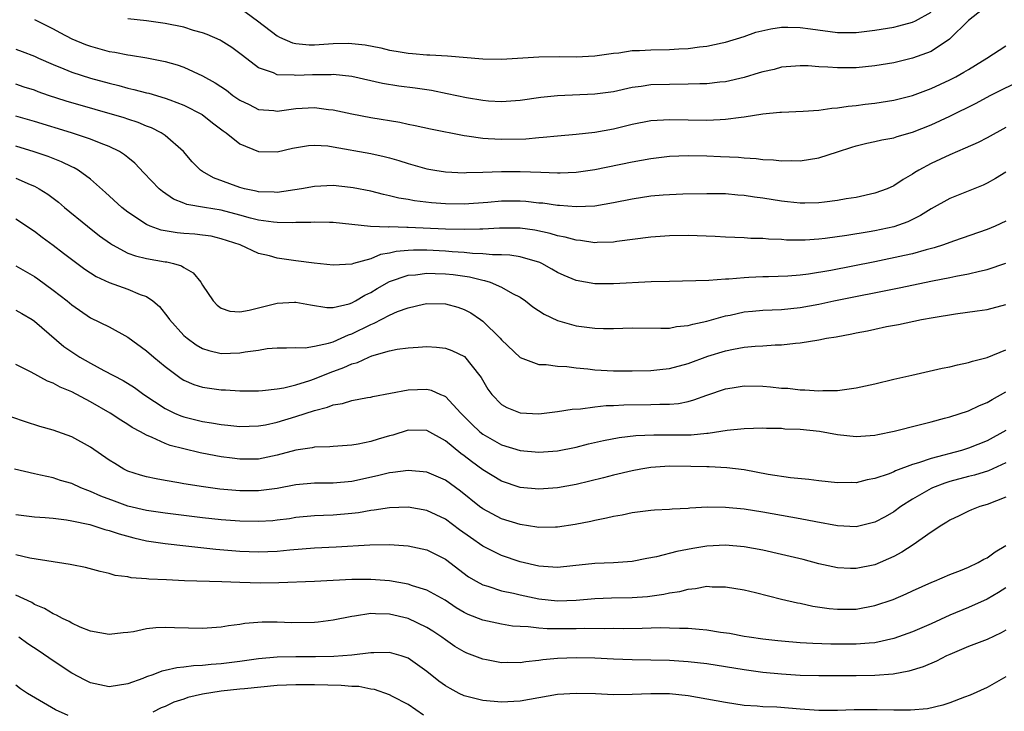
# Model space of a CAD drawing. Units: inches. Extents: x 2574000 to 2577000, y 1500000 to 1503000.
# Drawn here: x 2575593 to 2575699, y 1500261 to 1500335 of the extents above; entities that cross this region are included whole.
import ezdxf

# ---------------------------------------------------------------- set-up
doc = ezdxf.new("R2010")
doc.units = ezdxf.units.IN
doc.header["$MEASUREMENT"] = 0
doc.layers.add('LD25741500_2ft', color=4, linetype='Continuous')

msp = doc.modelspace()

# ---------------------------------------------------------------- linework, layer by layer
at = {"layer": 'LD25741500_2ft'}
for points, elevation in [([(2575697, 1500336.58), (2575695, 1500335.02), (2575692.99, 1500333.01), (2575691, 1500331.71), (2575689, 1500330.99), (2575687, 1500330.5), (2575685, 1500330.15), (2575683, 1500329.96), (2575682.04, 1500329.96), (2575681, 1500329.95), (2575679.96, 1500330.04), (2575679, 1500330.07), (2575677.85, 1500330.15), (2575677, 1500330.15), (2575675, 1500330.01), (2575674.21, 1500329.79), (2575673, 1500329.54), (2575672.6, 1500329.4), (2575671, 1500328.92), (2575669, 1500328.45), (2575668.4, 1500328.4), (2575667, 1500328.24), (2575666.23, 1500328.23), (2575665, 1500328.19), (2575663, 1500328.18), (2575661, 1500328.12), (2575659.96, 1500327.96), (2575659, 1500327.85), (2575657, 1500327.4), (2575655, 1500327.12), (2575651, 1500326.97), (2575649.22, 1500326.78), (2575647, 1500326.45), (2575645, 1500326.31), (2575643.6, 1500326.4), (2575643, 1500326.45), (2575641.26, 1500326.74), (2575639.18, 1500327.18), (2575637.51, 1500327.51), (2575635.77, 1500327.77), (2575634, 1500328), (2575632.28, 1500328.28), (2575629, 1500329.03), (2575627, 1500329.24), (2575626.78, 1500329.22), (2575624.78, 1500329.22), (2575623, 1500329.14), (2575622.82, 1500329.18), (2575621, 1500329.21), (2575620.59, 1500329.41), (2575619, 1500329.96), (2575617.27, 1500331.27), (2575617, 1500331.5), (2575616.13, 1500332.13), (2575615, 1500332.84), (2575614.9, 1500332.9), (2575613.51, 1500333.51), (2575613, 1500333.7), (2575612.04, 1500333.96), (2575611, 1500334.29), (2575609, 1500334.71), (2575607, 1500334.99), (2575605, 1500335.18)], 8572), ([(2575617, 1500336.36), (2575618.88, 1500335), (2575621, 1500333.38), (2575621.24, 1500333.24), (2575622.62, 1500332.62), (2575623, 1500332.54), (2575624.42, 1500332.42), (2575625, 1500332.42), (2575627, 1500332.56), (2575628.58, 1500332.58), (2575629, 1500332.56), (2575630.4, 1500332.4), (2575632.09, 1500332.09), (2575633, 1500331.85), (2575633.74, 1500331.74), (2575635, 1500331.51), (2575635.48, 1500331.48), (2575637, 1500331.33), (2575637.33, 1500331.33), (2575639.22, 1500331.22), (2575643, 1500330.9), (2575645, 1500330.87), (2575649, 1500331.14), (2575651.17, 1500331.17), (2575653, 1500331.13), (2575655, 1500331.23), (2575657, 1500331.52), (2575657.57, 1500331.57), (2575659, 1500331.79), (2575659.8, 1500331.8), (2575661, 1500331.87), (2575663, 1500331.9), (2575663.98, 1500331.98), (2575665, 1500332.02), (2575666.2, 1500332.2), (2575667, 1500332.27), (2575668.62, 1500332.62), (2575669, 1500332.69), (2575671, 1500333.32), (2575672.24, 1500333.76), (2575673.86, 1500334.14), (2575675, 1500334.31), (2575675.68, 1500334.32), (2575677, 1500334.28), (2575678.11, 1500334.11), (2575681, 1500333.74), (2575682.26, 1500333.74), (2575683, 1500333.74), (2575685, 1500333.97), (2575687, 1500334.31), (2575687.55, 1500334.45), (2575689, 1500334.84), (2575689.33, 1500335), (2575691, 1500335.9)], 8570), ([(2575595, 1500335.12), (2575597, 1500334.12), (2575597.72, 1500333.72), (2575599, 1500333.06), (2575600.45, 1500332.46), (2575601, 1500332.26), (2575603, 1500331.71), (2575603.62, 1500331.62), (2575605, 1500331.33), (2575605.3, 1500331.3), (2575607.02, 1500331.02), (2575609, 1500330.64), (2575610.28, 1500330.28), (2575611, 1500330.02), (2575613, 1500329.09), (2575614.34, 1500328.34), (2575615.55, 1500327.55), (2575616.25, 1500327), (2575617, 1500326.49), (2575617.99, 1500326.01), (2575619, 1500325.49), (2575620.63, 1500325.37), (2575621, 1500325.33), (2575623, 1500325.61), (2575625, 1500325.71), (2575626.5, 1500325.5), (2575627, 1500325.45), (2575628.98, 1500325.02), (2575631, 1500324.63), (2575634.12, 1500324.12), (2575635, 1500323.92), (2575635.77, 1500323.77), (2575637.41, 1500323.41), (2575641, 1500322.72), (2575641.31, 1500322.69), (2575643, 1500322.42), (2575643.59, 1500322.4), (2575645, 1500322.3), (2575647.63, 1500322.37), (2575649, 1500322.51), (2575649.47, 1500322.53), (2575651, 1500322.69), (2575653, 1500322.86), (2575655, 1500323.07), (2575657, 1500323.43), (2575659, 1500323.91), (2575661, 1500324.3), (2575662.37, 1500324.37), (2575663, 1500324.43), (2575667, 1500324.36), (2575668.43, 1500324.43), (2575669, 1500324.44), (2575670.67, 1500324.67), (2575671, 1500324.69), (2575673, 1500325.02), (2575674.81, 1500325.19), (2575675, 1500325.22), (2575677.3, 1500325.3), (2575679, 1500325.41), (2575680.37, 1500325.63), (2575681, 1500325.66), (2575682.14, 1500325.86), (2575683, 1500325.93), (2575683.94, 1500326.06), (2575685, 1500326.17), (2575687, 1500326.48), (2575689, 1500326.99), (2575691, 1500327.75), (2575693, 1500328.67), (2575693.65, 1500329), (2575694.52, 1500329.48), (2575695, 1500329.79), (2575695.77, 1500330.23), (2575696.98, 1500331), (2575699, 1500332.32)], 8574), ([(2575593, 1500331.94), (2575593.7, 1500331.7), (2575595, 1500331.21), (2575595.44, 1500331), (2575597, 1500330.3), (2575598.14, 1500329.86), (2575599, 1500329.5), (2575601, 1500328.85), (2575603, 1500328.3), (2575604.05, 1500328.05), (2575605, 1500327.79), (2575605.65, 1500327.65), (2575607, 1500327.28), (2575607.23, 1500327.23), (2575609, 1500326.71), (2575609.49, 1500326.51), (2575611, 1500325.95), (2575612.94, 1500324.94), (2575614.08, 1500324.08), (2575615.2, 1500323.2), (2575615.51, 1500323), (2575617, 1500321.8), (2575619, 1500320.98), (2575621, 1500320.97), (2575622.64, 1500321.36), (2575624.36, 1500321.64), (2575625, 1500321.69), (2575626.41, 1500321.59), (2575627, 1500321.51), (2575631, 1500320.78), (2575632.46, 1500320.46), (2575633, 1500320.32), (2575634.03, 1500320.03), (2575635, 1500319.71), (2575637, 1500319.15), (2575637.86, 1500319), (2575639, 1500318.83), (2575641, 1500318.73), (2575641.25, 1500318.75), (2575643, 1500318.77), (2575645, 1500318.85), (2575647, 1500318.87), (2575649.23, 1500318.77), (2575651, 1500318.72), (2575651.29, 1500318.71), (2575653, 1500318.78), (2575655, 1500319.06), (2575659, 1500319.89), (2575661, 1500320.25), (2575663, 1500320.5), (2575665, 1500320.57), (2575667, 1500320.53), (2575668.47, 1500320.47), (2575670.38, 1500320.38), (2575671, 1500320.31), (2575672.26, 1500320.26), (2575673, 1500320.15), (2575674.12, 1500320.12), (2575675, 1500320.01), (2575676.03, 1500320.03), (2575677, 1500320.01), (2575679, 1500320.32), (2575681, 1500320.96), (2575682.53, 1500321.47), (2575683, 1500321.6), (2575684.11, 1500321.89), (2575685, 1500322.07), (2575685.75, 1500322.25), (2575687, 1500322.47), (2575687.38, 1500322.62), (2575689, 1500323.08), (2575691, 1500323.86), (2575693, 1500324.77), (2575695.82, 1500326.18), (2575697.35, 1500327), (2575701, 1500328.82)], 8576), ([(2575699, 1500323.55), (2575697, 1500322.45), (2575696.04, 1500321.96), (2575694.66, 1500321.34), (2575693, 1500320.65), (2575691, 1500319.73), (2575689.68, 1500319), (2575689.26, 1500318.74), (2575689, 1500318.56), (2575688, 1500318), (2575687, 1500317.31), (2575686.29, 1500317), (2575685, 1500316.52), (2575683, 1500316.09), (2575681.93, 1500315.93), (2575681, 1500315.76), (2575679.59, 1500315.59), (2575679, 1500315.5), (2575677.48, 1500315.48), (2575677, 1500315.45), (2575675.62, 1500315.62), (2575675, 1500315.67), (2575673, 1500316), (2575672.1, 1500316.1), (2575671, 1500316.29), (2575670.32, 1500316.32), (2575669, 1500316.45), (2575667, 1500316.46), (2575664.42, 1500316.42), (2575663, 1500316.37), (2575662.32, 1500316.32), (2575661, 1500316.21), (2575659, 1500315.91), (2575657, 1500315.51), (2575655, 1500315.15), (2575653, 1500315.06), (2575651.21, 1500315.21), (2575651, 1500315.22), (2575649.45, 1500315.45), (2575649, 1500315.48), (2575647.63, 1500315.63), (2575647, 1500315.68), (2575645, 1500315.67), (2575643.55, 1500315.55), (2575641, 1500315.36), (2575639, 1500315.38), (2575637.5, 1500315.5), (2575635.71, 1500315.71), (2575635, 1500315.85), (2575634, 1500316), (2575633, 1500316.26), (2575632.38, 1500316.38), (2575631, 1500316.74), (2575629.12, 1500317.12), (2575628.84, 1500317.16), (2575627, 1500317.34), (2575625, 1500317.26), (2575623.59, 1500317), (2575621, 1500316.62), (2575620.65, 1500316.65), (2575619, 1500316.68), (2575618.75, 1500316.75), (2575617.5, 1500317), (2575617, 1500317.13), (2575614.18, 1500318.18), (2575613, 1500318.86), (2575612.79, 1500319), (2575611.89, 1500319.89), (2575610.95, 1500321), (2575609, 1500322.72), (2575608.58, 1500323), (2575607.53, 1500323.53), (2575607, 1500323.72), (2575606.09, 1500324.09), (2575605, 1500324.44), (2575604.59, 1500324.59), (2575598.39, 1500326.39), (2575596.52, 1500327), (2575595.39, 1500327.39), (2575595, 1500327.55), (2575593.9, 1500327.9), (2575593, 1500328.22)], 8578), ([(2575699, 1500318.78), (2575697.9, 1500318.1), (2575697, 1500317.6), (2575696.59, 1500317.41), (2575693, 1500315.98), (2575691, 1500314.85), (2575689.87, 1500314.13), (2575688.52, 1500313.48), (2575687, 1500312.95), (2575685, 1500312.5), (2575684.39, 1500312.39), (2575681.99, 1500311.99), (2575679.68, 1500311.68), (2575679, 1500311.61), (2575677.51, 1500311.51), (2575677, 1500311.5), (2575675.52, 1500311.52), (2575675, 1500311.57), (2575673.61, 1500311.61), (2575673, 1500311.67), (2575671.69, 1500311.69), (2575671, 1500311.74), (2575669, 1500311.82), (2575667.9, 1500311.9), (2575665.97, 1500311.97), (2575665, 1500311.99), (2575663, 1500311.96), (2575661, 1500311.82), (2575657.36, 1500311.36), (2575657, 1500311.3), (2575655.25, 1500311.25), (2575655, 1500311.23), (2575653.46, 1500311.46), (2575653, 1500311.49), (2575651.84, 1500311.84), (2575651, 1500311.98), (2575650.23, 1500312.23), (2575648.57, 1500312.57), (2575647, 1500312.78), (2575644.8, 1500312.8), (2575643, 1500312.69), (2575642.7, 1500312.7), (2575641, 1500312.65), (2575639, 1500312.7), (2575635, 1500312.88), (2575634.87, 1500312.87), (2575633, 1500312.92), (2575632.9, 1500312.91), (2575630.98, 1500312.98), (2575627, 1500313.4), (2575626.6, 1500313.4), (2575625, 1500313.45), (2575624.59, 1500313.41), (2575623, 1500313.38), (2575622.64, 1500313.36), (2575621, 1500313.39), (2575620.58, 1500313.42), (2575619, 1500313.66), (2575618.13, 1500313.87), (2575617, 1500314.19), (2575615, 1500314.72), (2575613.2, 1500315), (2575611.33, 1500315.33), (2575611, 1500315.47), (2575609.89, 1500315.89), (2575608.7, 1500316.7), (2575608.34, 1500317), (2575606.72, 1500318.72), (2575605.74, 1500319.74), (2575605, 1500320.34), (2575604.65, 1500320.65), (2575604.1, 1500321), (2575603, 1500321.54), (2575602.15, 1500321.85), (2575601, 1500322.33), (2575598.97, 1500323), (2575595, 1500324.22), (2575593, 1500324.79)], 8580), ([(2575699, 1500313.54), (2575697.85, 1500313), (2575697, 1500312.64), (2575693.39, 1500311.39), (2575692.33, 1500311), (2575691.33, 1500310.67), (2575690.47, 1500310.47), (2575689, 1500310.06), (2575688.15, 1500309.85), (2575685, 1500309.2), (2575680.27, 1500308.27), (2575677.87, 1500307.87), (2575677, 1500307.76), (2575675.65, 1500307.65), (2575673.58, 1500307.58), (2575673, 1500307.57), (2575671.5, 1500307.5), (2575671, 1500307.49), (2575669.35, 1500307.35), (2575669, 1500307.34), (2575667.2, 1500307.2), (2575663, 1500307.1), (2575661.04, 1500307.04), (2575657, 1500306.83), (2575655, 1500306.85), (2575653, 1500307.19), (2575651.71, 1500307.71), (2575651, 1500308.04), (2575650.4, 1500308.4), (2575649.32, 1500309), (2575649.1, 1500309.1), (2575647, 1500309.73), (2575645.91, 1500309.91), (2575645, 1500309.95), (2575644.06, 1500309.94), (2575643, 1500310.06), (2575641.91, 1500310.09), (2575641, 1500310.2), (2575639.73, 1500310.27), (2575639, 1500310.33), (2575637, 1500310.43), (2575635.57, 1500310.43), (2575635, 1500310.4), (2575633.72, 1500310.28), (2575633, 1500310.1), (2575632.04, 1500309.96), (2575631, 1500309.51), (2575629.17, 1500309), (2575629, 1500308.94), (2575627, 1500308.83), (2575624.94, 1500309.06), (2575623, 1500309.3), (2575621, 1500309.58), (2575620.18, 1500309.82), (2575619, 1500310.08), (2575617.01, 1500311), (2575615, 1500311.66), (2575613.92, 1500311.92), (2575613, 1500312.05), (2575612.16, 1500312.16), (2575611, 1500312.22), (2575610.29, 1500312.29), (2575609, 1500312.49), (2575608.57, 1500312.57), (2575607.4, 1500313), (2575607, 1500313.17), (2575605, 1500314.51), (2575604.37, 1500315), (2575602.61, 1500316.61), (2575601, 1500318.04), (2575599.69, 1500319), (2575599.26, 1500319.26), (2575599, 1500319.37), (2575597.9, 1500319.9), (2575597, 1500320.24), (2575596.46, 1500320.46), (2575594.97, 1500320.97), (2575593, 1500321.55)], 8582), ([(2575593, 1500318.14), (2575594.53, 1500317.47), (2575595, 1500317.28), (2575595.51, 1500317), (2575596.42, 1500316.42), (2575597.56, 1500315.56), (2575598.22, 1500315), (2575600.68, 1500313), (2575601.98, 1500311.98), (2575603.14, 1500311.14), (2575603.37, 1500311), (2575605, 1500310.13), (2575605.82, 1500309.82), (2575607, 1500309.54), (2575609, 1500309.19), (2575609.18, 1500309.18), (2575609.89, 1500309), (2575610.76, 1500308.76), (2575611, 1500308.58), (2575612.01, 1500308.01), (2575612.81, 1500307), (2575613, 1500306.68), (2575614.15, 1500305), (2575614.56, 1500304.56), (2575615, 1500304.23), (2575615.92, 1500303.92), (2575617, 1500303.84), (2575618, 1500304), (2575619, 1500304.28), (2575621, 1500304.75), (2575622.86, 1500304.86), (2575623, 1500304.86), (2575624.57, 1500304.57), (2575626.31, 1500304.31), (2575627, 1500304.31), (2575628.7, 1500304.7), (2575629, 1500304.8), (2575629.38, 1500305), (2575630.38, 1500305.62), (2575631, 1500305.9), (2575631.68, 1500306.32), (2575633, 1500307.08), (2575635, 1500307.76), (2575635.81, 1500307.81), (2575637, 1500307.97), (2575637.92, 1500307.93), (2575639, 1500307.91), (2575639.82, 1500307.82), (2575641.58, 1500307.58), (2575643, 1500307.21), (2575643.19, 1500307.19), (2575643.78, 1500307), (2575645, 1500306.49), (2575646.2, 1500305.8), (2575647, 1500305.39), (2575647.59, 1500305), (2575648.38, 1500304.38), (2575649.58, 1500303.58), (2575651, 1500302.92), (2575653, 1500302.35), (2575655, 1500302.08), (2575655.94, 1500302.06), (2575657, 1500302.06), (2575659, 1500302.11), (2575662.07, 1500302.07), (2575663, 1500302.1), (2575663.75, 1500302.25), (2575665, 1500302.36), (2575665.48, 1500302.52), (2575667, 1500302.83), (2575669, 1500303.41), (2575669.49, 1500303.49), (2575671, 1500303.82), (2575671.89, 1500303.89), (2575673, 1500304), (2575675, 1500304.1), (2575677, 1500304.31), (2575679, 1500304.67), (2575680.58, 1500305), (2575687.6, 1500306.4), (2575691.16, 1500307.16), (2575693, 1500307.52), (2575693.67, 1500307.67), (2575695, 1500307.9), (2575696.19, 1500308.19), (2575697, 1500308.35), (2575699, 1500309.05)], 8584), ([(2575593, 1500313.79), (2575595, 1500312.46), (2575595.82, 1500311.82), (2575597, 1500310.97), (2575598.12, 1500310.12), (2575600.41, 1500308.41), (2575601.62, 1500307.62), (2575603, 1500306.97), (2575605, 1500306.25), (2575606.31, 1500305.69), (2575607, 1500305.46), (2575607.68, 1500305), (2575608.39, 1500304.39), (2575609.27, 1500303.27), (2575609.45, 1500303), (2575611, 1500301.31), (2575611.34, 1500301), (2575612.3, 1500300.3), (2575613, 1500299.92), (2575613.68, 1500299.68), (2575615, 1500299.39), (2575617, 1500299.44), (2575617.56, 1500299.56), (2575619, 1500299.75), (2575619.9, 1500299.9), (2575621, 1500300), (2575621.97, 1500299.97), (2575623, 1500300.01), (2575623.99, 1500299.99), (2575625, 1500300.15), (2575626.47, 1500300.47), (2575627, 1500300.64), (2575627.85, 1500301), (2575628.64, 1500301.36), (2575629, 1500301.47), (2575631, 1500302.47), (2575631.39, 1500302.61), (2575633, 1500303.49), (2575633.86, 1500303.86), (2575635, 1500304.27), (2575636.66, 1500304.66), (2575637, 1500304.72), (2575639, 1500304.71), (2575640.33, 1500304.32), (2575641, 1500304.1), (2575641.72, 1500303.72), (2575642.77, 1500303), (2575643, 1500302.83), (2575644.86, 1500301), (2575645, 1500300.84), (2575647, 1500298.94), (2575649, 1500298.21), (2575649.79, 1500298.21), (2575651, 1500298.03), (2575652.02, 1500297.98), (2575653, 1500297.85), (2575654.27, 1500297.73), (2575655, 1500297.64), (2575657, 1500297.53), (2575659, 1500297.51), (2575661, 1500297.55), (2575662.29, 1500297.71), (2575663, 1500297.78), (2575665, 1500298.32), (2575667.09, 1500299.09), (2575669, 1500299.66), (2575669.85, 1500299.85), (2575671, 1500300.04), (2575672.17, 1500300.17), (2575673, 1500300.21), (2575674.3, 1500300.3), (2575675, 1500300.31), (2575676.48, 1500300.48), (2575677, 1500300.51), (2575679, 1500300.84), (2575679.79, 1500301), (2575680.83, 1500301.17), (2575682.53, 1500301.47), (2575683, 1500301.58), (2575684.2, 1500301.8), (2575685, 1500301.99), (2575686.25, 1500302.25), (2575687.52, 1500302.48), (2575689.97, 1500303), (2575691.23, 1500303.23), (2575693.63, 1500303.63), (2575695.95, 1500303.95), (2575697, 1500304.08), (2575699, 1500304.62)], 8586), ([(2575593, 1500308.77), (2575595, 1500307.6), (2575595.36, 1500307.36), (2575597, 1500306.17), (2575598.5, 1500305), (2575599, 1500304.57), (2575601, 1500303.2), (2575603, 1500302.22), (2575605, 1500301.11), (2575607, 1500299.67), (2575607.77, 1500299), (2575609, 1500297.98), (2575610.7, 1500296.7), (2575611, 1500296.52), (2575612.06, 1500296.06), (2575613, 1500295.76), (2575615, 1500295.48), (2575615.47, 1500295.47), (2575617, 1500295.38), (2575619, 1500295.39), (2575619.41, 1500295.41), (2575621, 1500295.58), (2575621.69, 1500295.69), (2575623, 1500296.02), (2575624.48, 1500296.48), (2575625, 1500296.67), (2575626.65, 1500297.35), (2575628.13, 1500297.87), (2575629, 1500298.28), (2575629.58, 1500298.42), (2575630.79, 1500299), (2575631.14, 1500299.14), (2575633, 1500299.66), (2575633.83, 1500299.83), (2575635, 1500299.99), (2575636.07, 1500300.07), (2575637, 1500300.11), (2575638.05, 1500300.05), (2575639, 1500299.94), (2575639.69, 1500299.69), (2575641.04, 1500299.04), (2575642.7, 1500297), (2575642.82, 1500296.82), (2575643.56, 1500295.56), (2575643.97, 1500295), (2575645, 1500293.91), (2575645.59, 1500293.59), (2575647, 1500293.01), (2575649, 1500292.93), (2575651, 1500293.17), (2575652.57, 1500293.43), (2575653.46, 1500293.46), (2575655, 1500293.67), (2575656.2, 1500293.8), (2575657, 1500293.82), (2575658.12, 1500293.88), (2575661, 1500293.9), (2575661.95, 1500293.95), (2575663, 1500293.95), (2575663.97, 1500294.03), (2575665, 1500294.25), (2575665.6, 1500294.4), (2575667, 1500294.92), (2575669, 1500295.6), (2575669.7, 1500295.7), (2575671, 1500295.91), (2575673, 1500295.87), (2575673.81, 1500295.81), (2575675, 1500295.67), (2575675.66, 1500295.66), (2575677, 1500295.48), (2575677.5, 1500295.5), (2575679, 1500295.37), (2575679.41, 1500295.41), (2575681, 1500295.41), (2575681.5, 1500295.5), (2575683, 1500295.69), (2575685, 1500296.14), (2575687, 1500296.62), (2575688.93, 1500297.07), (2575692.21, 1500297.79), (2575693, 1500297.94), (2575693.83, 1500298.17), (2575695, 1500298.4), (2575695.43, 1500298.57), (2575697, 1500298.95), (2575699, 1500299.78)], 8588), ([(2575593, 1500304.03), (2575593.64, 1500303.64), (2575594.76, 1500303), (2575595, 1500302.85), (2575598.14, 1500300.14), (2575599, 1500299.54), (2575599.85, 1500299), (2575601, 1500298.34), (2575602.43, 1500297.57), (2575604.5, 1500296.5), (2575605.72, 1500295.72), (2575606.72, 1500295), (2575609, 1500293.49), (2575610, 1500293), (2575610.69, 1500292.69), (2575611, 1500292.59), (2575613, 1500292.1), (2575613.96, 1500291.96), (2575615, 1500291.77), (2575615.72, 1500291.72), (2575617, 1500291.56), (2575619, 1500291.62), (2575619.75, 1500291.75), (2575621, 1500292.01), (2575623, 1500292.62), (2575625, 1500293.29), (2575626.38, 1500293.62), (2575627, 1500293.89), (2575627.99, 1500294.01), (2575629, 1500294.35), (2575630.66, 1500294.66), (2575631, 1500294.7), (2575631.23, 1500294.77), (2575633.12, 1500295.12), (2575635, 1500295.5), (2575637, 1500295.56), (2575637.46, 1500295.46), (2575638.47, 1500295), (2575638.86, 1500294.86), (2575639, 1500294.77), (2575640.66, 1500293), (2575641.82, 1500291.82), (2575642.68, 1500291), (2575643, 1500290.74), (2575645, 1500289.59), (2575647, 1500288.99), (2575649, 1500288.83), (2575651, 1500288.97), (2575653, 1500289.36), (2575654.31, 1500289.69), (2575655.94, 1500290.06), (2575657.62, 1500290.38), (2575659.4, 1500290.6), (2575661.32, 1500290.68), (2575663.34, 1500290.66), (2575665.32, 1500290.68), (2575667, 1500290.85), (2575667.15, 1500290.85), (2575669.17, 1500291.17), (2575671, 1500291.36), (2575673, 1500291.41), (2575673.38, 1500291.38), (2575675, 1500291.37), (2575675.33, 1500291.33), (2575677, 1500291.28), (2575679.07, 1500291.07), (2575681, 1500290.72), (2575683, 1500290.5), (2575685, 1500290.64), (2575685.29, 1500290.71), (2575687.06, 1500291.06), (2575689.73, 1500291.73), (2575691, 1500292.08), (2575692.44, 1500292.44), (2575693, 1500292.6), (2575695, 1500293.24), (2575696.19, 1500293.81), (2575697, 1500294.13), (2575697.54, 1500294.46), (2575699, 1500295.26)], 8590), ([(2575699, 1500291.14), (2575697, 1500290.03), (2575695, 1500289.23), (2575694.26, 1500289), (2575691, 1500288.14), (2575689.67, 1500287.67), (2575689, 1500287.48), (2575687.19, 1500286.81), (2575687, 1500286.71), (2575686.5, 1500286.5), (2575685, 1500285.98), (2575684.15, 1500285.85), (2575683, 1500285.55), (2575682.44, 1500285.56), (2575681, 1500285.52), (2575679, 1500285.73), (2575677.9, 1500285.9), (2575675.94, 1500286.06), (2575673.56, 1500286.44), (2575671, 1500286.91), (2575669.14, 1500287.14), (2575667.23, 1500287.23), (2575667, 1500287.23), (2575665.28, 1500287.28), (2575663, 1500287.32), (2575661, 1500287.19), (2575659.91, 1500287), (2575659, 1500286.82), (2575657, 1500286.34), (2575655.94, 1500286.06), (2575653, 1500285.36), (2575651, 1500284.99), (2575649, 1500284.84), (2575647, 1500285.05), (2575645, 1500285.7), (2575643, 1500286.91), (2575641.8, 1500287.8), (2575641, 1500288.42), (2575640.66, 1500288.66), (2575639, 1500290.03), (2575637, 1500291.15), (2575635, 1500291.17), (2575633.36, 1500290.64), (2575633, 1500290.56), (2575631.79, 1500290.21), (2575631, 1500289.96), (2575629.67, 1500289.67), (2575629, 1500289.56), (2575627, 1500289.44), (2575626.62, 1500289.38), (2575625, 1500289.36), (2575624.72, 1500289.28), (2575623, 1500289.03), (2575621, 1500288.48), (2575619, 1500288.08), (2575617, 1500288.06), (2575616.16, 1500288.16), (2575615, 1500288.32), (2575614.42, 1500288.42), (2575612.76, 1500288.76), (2575611, 1500289.17), (2575609.54, 1500289.54), (2575609, 1500289.74), (2575607.61, 1500290.39), (2575607, 1500290.62), (2575606.35, 1500291), (2575605.47, 1500291.47), (2575605, 1500291.79), (2575604.24, 1500292.24), (2575603.1, 1500293), (2575601, 1500294.21), (2575599, 1500295.26), (2575597.76, 1500295.76), (2575597, 1500296.19), (2575596.4, 1500296.4), (2575594.63, 1500297.37), (2575593, 1500298.2)], 8592), ([(2575699, 1500287.67), (2575697.17, 1500286.83), (2575695.65, 1500286.35), (2575695, 1500286.21), (2575693, 1500285.67), (2575692.49, 1500285.51), (2575691.15, 1500285), (2575691, 1500284.93), (2575689, 1500283.78), (2575687.76, 1500283), (2575687, 1500282.44), (2575686.09, 1500281.91), (2575685, 1500281.31), (2575683, 1500280.83), (2575681, 1500280.93), (2575678.65, 1500281.35), (2575677, 1500281.68), (2575675, 1500282.05), (2575673, 1500282.41), (2575671, 1500282.72), (2575669, 1500282.91), (2575667.08, 1500282.92), (2575665.18, 1500282.82), (2575665, 1500282.79), (2575663.28, 1500282.72), (2575663, 1500282.69), (2575661.39, 1500282.61), (2575661, 1500282.58), (2575659, 1500282.33), (2575657.92, 1500282.08), (2575657, 1500281.93), (2575656.26, 1500281.74), (2575655, 1500281.51), (2575654.59, 1500281.41), (2575652.91, 1500281.09), (2575651, 1500280.78), (2575650.79, 1500280.79), (2575649, 1500280.74), (2575648.79, 1500280.79), (2575647, 1500281.06), (2575645, 1500281.68), (2575643, 1500282.75), (2575642.67, 1500283), (2575640.63, 1500284.63), (2575639, 1500285.81), (2575637, 1500286.66), (2575635, 1500286.85), (2575633.37, 1500286.63), (2575633, 1500286.6), (2575631.73, 1500286.27), (2575629, 1500285.66), (2575627, 1500285.49), (2575625, 1500285.51), (2575623, 1500285.33), (2575621, 1500284.93), (2575619, 1500284.66), (2575617, 1500284.67), (2575614.86, 1500284.86), (2575613.09, 1500285.09), (2575611, 1500285.43), (2575610.47, 1500285.53), (2575609, 1500285.77), (2575608.03, 1500285.97), (2575607, 1500286.16), (2575606.34, 1500286.34), (2575605, 1500286.8), (2575604.58, 1500287), (2575603.59, 1500287.59), (2575603, 1500287.97), (2575601, 1500289.34), (2575599, 1500290.46), (2575597, 1500291.18), (2575595.58, 1500291.58), (2575594.05, 1500292.05), (2575592.57, 1500292.57)], 8594), ([(2575699, 1500283.99), (2575697, 1500283.21), (2575696.24, 1500283), (2575695.35, 1500282.65), (2575695, 1500282.5), (2575694.01, 1500281.99), (2575693, 1500281.55), (2575692.68, 1500281.32), (2575692.14, 1500281), (2575691, 1500280.27), (2575689.09, 1500278.91), (2575687.88, 1500278.12), (2575687, 1500277.64), (2575685, 1500276.76), (2575683, 1500276.36), (2575682.37, 1500276.37), (2575681, 1500276.45), (2575679, 1500276.87), (2575677.32, 1500277.32), (2575675, 1500277.88), (2575673, 1500278.33), (2575671, 1500278.69), (2575669, 1500278.86), (2575667, 1500278.75), (2575665.49, 1500278.51), (2575663.8, 1500278.2), (2575661.62, 1500277.62), (2575660.57, 1500277.43), (2575659, 1500277.1), (2575657, 1500276.96), (2575655, 1500276.91), (2575652.66, 1500276.66), (2575651, 1500276.47), (2575650.52, 1500276.52), (2575649, 1500276.6), (2575647, 1500277.08), (2575645, 1500277.75), (2575643, 1500278.75), (2575641.68, 1500279.68), (2575640.52, 1500280.52), (2575639, 1500281.65), (2575637, 1500282.59), (2575635, 1500282.92), (2575633, 1500282.86), (2575631.39, 1500282.61), (2575631, 1500282.57), (2575629.68, 1500282.32), (2575629, 1500282.24), (2575627, 1500282.06), (2575625.96, 1500282.04), (2575625, 1500281.99), (2575623, 1500281.81), (2575622.31, 1500281.69), (2575621, 1500281.53), (2575620.52, 1500281.48), (2575619, 1500281.38), (2575617, 1500281.42), (2575615, 1500281.57), (2575613, 1500281.78), (2575612.12, 1500281.88), (2575609, 1500282.28), (2575607.5, 1500282.5), (2575607, 1500282.58), (2575605, 1500283.05), (2575603.56, 1500283.56), (2575602.11, 1500284.11), (2575601, 1500284.61), (2575600.7, 1500284.7), (2575599.97, 1500285), (2575599, 1500285.45), (2575597.8, 1500285.8), (2575597, 1500286.06), (2575595.63, 1500286.37), (2575595, 1500286.49), (2575592.88, 1500287)], 8596), ([(2575593, 1500282.15), (2575595, 1500281.91), (2575596.16, 1500281.84), (2575597, 1500281.75), (2575598.42, 1500281.58), (2575599, 1500281.48), (2575600.92, 1500281.08), (2575602.54, 1500280.54), (2575603, 1500280.44), (2575604.06, 1500280.06), (2575605.63, 1500279.63), (2575607, 1500279.32), (2575609, 1500279.05), (2575611.2, 1500278.8), (2575614.42, 1500278.42), (2575617, 1500278.21), (2575619, 1500278.15), (2575621, 1500278.22), (2575622.36, 1500278.36), (2575625, 1500278.58), (2575627.32, 1500278.68), (2575630.9, 1500278.9), (2575633, 1500278.92), (2575635, 1500278.8), (2575637, 1500278.37), (2575639, 1500277.36), (2575641.48, 1500275.48), (2575642.29, 1500275), (2575643, 1500274.6), (2575643.54, 1500274.46), (2575645, 1500273.99), (2575646.28, 1500273.72), (2575647, 1500273.54), (2575649, 1500273.1), (2575651, 1500272.89), (2575653, 1500272.96), (2575655, 1500273.16), (2575656.77, 1500273.23), (2575659, 1500273.26), (2575660.63, 1500273.37), (2575662.4, 1500273.6), (2575663, 1500273.75), (2575664.09, 1500273.91), (2575665, 1500274.17), (2575665.78, 1500274.22), (2575667, 1500274.46), (2575667.58, 1500274.42), (2575669, 1500274.41), (2575671, 1500274.07), (2575672.21, 1500273.79), (2575675, 1500273.09), (2575676.69, 1500272.68), (2575677, 1500272.64), (2575678.35, 1500272.35), (2575680.1, 1500272.1), (2575681, 1500272.02), (2575683, 1500272.02), (2575685, 1500272.39), (2575686.94, 1500273.06), (2575688.35, 1500273.65), (2575689, 1500273.96), (2575691.1, 1500274.9), (2575691.37, 1500275), (2575693, 1500275.73), (2575694.16, 1500276.16), (2575695, 1500276.52), (2575696.03, 1500277), (2575696.65, 1500277.35), (2575697, 1500277.51), (2575697.85, 1500278.15), (2575699, 1500278.84)], 8598), ([(2575699, 1500274.3), (2575698.21, 1500273.79), (2575697, 1500273.09), (2575695, 1500272.19), (2575693, 1500271.37), (2575691, 1500270.44), (2575689, 1500269.57), (2575687, 1500268.87), (2575685, 1500268.42), (2575684.39, 1500268.39), (2575683, 1500268.25), (2575680.27, 1500268.27), (2575678.35, 1500268.35), (2575677, 1500268.42), (2575675, 1500268.57), (2575674.61, 1500268.61), (2575673, 1500268.79), (2575671.54, 1500269), (2575671, 1500269.09), (2575669.41, 1500269.41), (2575668.47, 1500269.53), (2575667, 1500269.78), (2575666.17, 1500269.83), (2575665, 1500269.95), (2575664.06, 1500269.94), (2575663, 1500269.99), (2575662, 1500270), (2575660.07, 1500269.93), (2575658.08, 1500269.92), (2575657, 1500269.94), (2575656.08, 1500269.92), (2575653.94, 1500269.94), (2575653, 1500269.9), (2575649.9, 1500269.9), (2575649, 1500269.98), (2575647.87, 1500270.13), (2575647, 1500270.14), (2575646.2, 1500270.2), (2575645, 1500270.39), (2575643, 1500270.82), (2575641.45, 1500271.45), (2575641, 1500271.66), (2575640.17, 1500272.17), (2575638.96, 1500272.96), (2575637, 1500274.06), (2575635.49, 1500274.51), (2575635, 1500274.69), (2575633, 1500275.03), (2575631, 1500275.19), (2575629, 1500275.17), (2575625, 1500274.98), (2575621.17, 1500274.83), (2575619.19, 1500274.81), (2575617, 1500274.86), (2575615.06, 1500274.94), (2575611.06, 1500275.06), (2575609.14, 1500275.14), (2575607.23, 1500275.23), (2575607, 1500275.26), (2575605.37, 1500275.37), (2575605, 1500275.46), (2575603.63, 1500275.63), (2575603, 1500275.84), (2575602.04, 1500276.04), (2575600.48, 1500276.48), (2575599, 1500276.76), (2575598.81, 1500276.81), (2575594.52, 1500277.48), (2575593, 1500277.83)], 8600), ([(2575699, 1500269.75), (2575698.52, 1500269.48), (2575697, 1500268.78), (2575695, 1500268.02), (2575693, 1500267.15), (2575692.67, 1500267), (2575691.57, 1500266.43), (2575690.16, 1500265.84), (2575688.63, 1500265.37), (2575686.94, 1500265.06), (2575685, 1500264.91), (2575683, 1500264.87), (2575679, 1500264.87), (2575677, 1500264.92), (2575675, 1500265.05), (2575673, 1500265.25), (2575671, 1500265.52), (2575667, 1500266.17), (2575665, 1500266.39), (2575663, 1500266.51), (2575661, 1500266.57), (2575659, 1500266.6), (2575657, 1500266.66), (2575655, 1500266.76), (2575653, 1500266.81), (2575651, 1500266.74), (2575649.42, 1500266.58), (2575649, 1500266.52), (2575647.62, 1500266.38), (2575647, 1500266.27), (2575645.7, 1500266.3), (2575645, 1500266.28), (2575643.4, 1500266.6), (2575643, 1500266.66), (2575641.3, 1500267.3), (2575641, 1500267.44), (2575640.02, 1500268.02), (2575639, 1500268.72), (2575638.63, 1500269), (2575637.65, 1500269.66), (2575637, 1500270.06), (2575635.01, 1500271.01), (2575633, 1500271.49), (2575631.51, 1500271.51), (2575631, 1500271.54), (2575629.26, 1500271.26), (2575629, 1500271.24), (2575627, 1500270.82), (2575625.38, 1500270.62), (2575625, 1500270.59), (2575622.56, 1500270.56), (2575621, 1500270.62), (2575619.38, 1500270.62), (2575617.53, 1500270.47), (2575617, 1500270.38), (2575615.78, 1500270.22), (2575615, 1500270.08), (2575613, 1500269.94), (2575610.01, 1500270.01), (2575609, 1500270.05), (2575608, 1500270), (2575607, 1500269.89), (2575605.59, 1500269.59), (2575605, 1500269.51), (2575604.51, 1500269.49), (2575603, 1500269.3), (2575601, 1500269.67), (2575599.9, 1500270.1), (2575599, 1500270.5), (2575598.7, 1500270.7), (2575598.02, 1500271), (2575597.36, 1500271.36), (2575597, 1500271.5), (2575596.09, 1500272.09), (2575595, 1500272.52), (2575594.72, 1500272.72), (2575593, 1500273.51)], 8602), ([(2575699, 1500264.78), (2575697, 1500263.62), (2575695.19, 1500262.81), (2575694.6, 1500262.6), (2575693, 1500261.98), (2575692.28, 1500261.72), (2575690.64, 1500261.36), (2575688.8, 1500261.2), (2575687, 1500261.2), (2575685.23, 1500261.23), (2575682.78, 1500261.22), (2575681, 1500261.17), (2575679, 1500261.16), (2575677, 1500261.3), (2575674.49, 1500261.51), (2575673, 1500261.57), (2575672.37, 1500261.63), (2575671, 1500261.71), (2575669, 1500262.01), (2575667, 1500262.39), (2575665, 1500262.73), (2575663, 1500262.94), (2575661, 1500262.95), (2575659, 1500262.87), (2575657, 1500262.86), (2575655.06, 1500262.94), (2575653, 1500263), (2575651, 1500262.87), (2575647, 1500262.16), (2575645, 1500262.06), (2575643, 1500262.25), (2575641, 1500262.75), (2575640.49, 1500263), (2575639.51, 1500263.51), (2575639, 1500263.81), (2575638.31, 1500264.31), (2575637, 1500265.35), (2575635, 1500266.75), (2575634.25, 1500267), (2575633, 1500267.37), (2575631.35, 1500267.35), (2575631, 1500267.34), (2575629, 1500267.08), (2575627.07, 1500266.93), (2575625.1, 1500266.9), (2575623, 1500266.91), (2575621, 1500266.87), (2575619, 1500266.7), (2575617, 1500266.41), (2575615, 1500266.16), (2575613.91, 1500266.09), (2575613, 1500265.98), (2575612.04, 1500265.96), (2575611, 1500265.8), (2575610.26, 1500265.74), (2575609, 1500265.43), (2575608.64, 1500265.36), (2575607.69, 1500265), (2575607, 1500264.76), (2575606.6, 1500264.6), (2575605, 1500264.03), (2575603, 1500263.71), (2575601, 1500264.14), (2575600.42, 1500264.42), (2575599, 1500265.17), (2575597, 1500266.47), (2575595.51, 1500267.51), (2575594.29, 1500268.29), (2575593.34, 1500269)], 8604), ([(2575598.62, 1500260.62), (2575597.25, 1500261.25), (2575594.26, 1500263), (2575593.49, 1500263.49), (2575593, 1500263.86)], 8606), ([(2575636.66, 1500260.66), (2575635, 1500261.8), (2575633.35, 1500262.65), (2575633, 1500262.85), (2575631.41, 1500263.41), (2575631, 1500263.46), (2575629.72, 1500263.72), (2575629, 1500263.74), (2575627.84, 1500263.84), (2575625, 1500263.9), (2575623, 1500263.91), (2575621, 1500263.83), (2575617.5, 1500263.5), (2575617, 1500263.44), (2575615, 1500263.24), (2575613, 1500262.92), (2575611.44, 1500262.56), (2575611, 1500262.39), (2575609.94, 1500262.06), (2575609, 1500261.6), (2575608.56, 1500261.44), (2575607.66, 1500261)], 8606)]:
    msp.add_lwpolyline(points, dxfattribs=dict(at, elevation=elevation))

doc.saveas('drawing.dxf')
